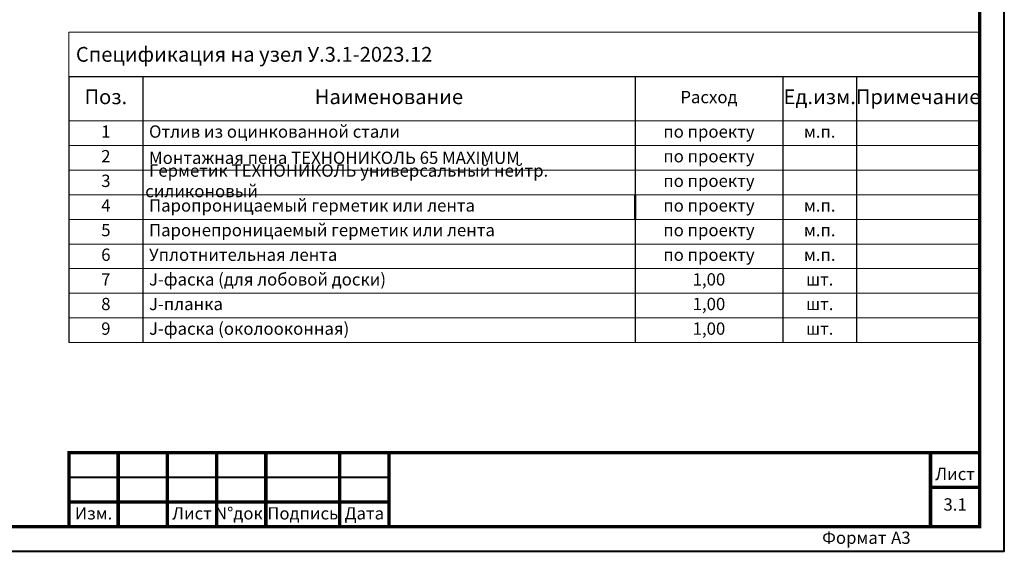
# Model space of a CAD drawing. Units: millimetres. Extents: x -64821 to 82789, y -15914 to 2974.
# Drawn here: x 63782 to 65782, y -9547 to -8468 of the extents above; entities that cross this region are included whole.
import ezdxf
from ezdxf.enums import TextEntityAlignment as Align

# ---------------------------------------------------------------- set-up
doc = ezdxf.new("R2010")
doc.units = ezdxf.units.MM
doc.layers.get('0').update_dxf_attribs({"lineweight": 30})
doc.layers.get('DEFPOINTS').update_dxf_attribs({"color": 251, "lineweight": 0})
doc.layers.add('TN-ТАБЛИЦЫ', color=7, linetype='Continuous', lineweight=40, true_color=0x000000)
doc.styles.add('TN-Текст', font='isocpeur.ttf')

# ---------------------------------------------------------------- blocks, each defined once
blk = doc.blocks.new('*U14')
blk.add_lwpolyline([(0, 0), (420, 0), (420, 297), (0, 297)], close=True)
at = {"const_width": 0.7}
for points in [[(20, 5), (415, 5), (415, 292), (20, 292)], [(230, 20), (230, 5), (415, 5), (415, 20)]]:
    blk.add_lwpolyline(points, close=True, dxfattribs=at)
for points in [[(240, 20), (240, 5)], [(250, 20), (250, 5)], [(260, 20), (260, 5)], [(270, 20), (270, 5)], [(285, 20), (285, 5)], [(295, 20), (295, 5)], [(405, 20), (405, 5)], [(405, 13), (415, 13)], [(295, 10), (230, 10)]]:
    blk.add_lwpolyline(points, dxfattribs=at)
blk.add_lwpolyline([(295, 15), (230, 15)])
at = {"color": 0, "style": 'TN-Текст'}
for s, p in [('Лист', (410, 13.67)), ('Изм.', (235, 5.67)), ('Лист', (255, 5.67)), ('N%%Dдок.', (265, 5.67)), ('Подпись', (277.5, 5.67)), ('Дата', (290, 5.67))]:
    blk.add_text(s, height=2.5, dxfattribs=at).set_placement(p, align=Align.BOTTOM_CENTER)
blk.add_text('Формат', height=2.5, dxfattribs=at).set_placement((383, 1.5))
at = {"color": 0, "style": 'TN-Текст', "flags": 8}
for tag, p, height in [('ФОРМА6_001', (341.77, 11.28), 3.5), ('ФОРМАТ', (397, 1.5), 2.5)]:
    blk.add_attdef(tag, p, '', height=height, dxfattribs=at)
blk.add_attdef('ЛИСТ__', text='', height=2.5, dxfattribs=at).set_placement((410, 9.5), align=Align.MIDDLE_CENTER)
blk = doc.blocks.new('*T175')
at = {"layer": 'DEFPOINTS', "color": 8, "linetype": 'ByBlock', "lineweight": 0, "transparency": 16777216}
for p, q in [((0, 0), (1850, 0)), ((0, 0), (0, -90)), ((1850, 0), (1850, -90))]:
    blk.add_line(p, q, dxfattribs=at)
at = {"layer": 'TN-ТАБЛИЦЫ', "color": 0, "lineweight": 30, "transparency": 16777216}
for p, q in [((0, -90), (1850, -90)), ((0, -90), (0, -630)), ((150, -90), (150, -630)), ((1150, -90), (1150, -330)), ((1450, -90), (1450, -630)), ((1600, -90), (1600, -630)), ((1850, -90), (1850, -630)), ((1150, -380), (1150, -630))]:
    blk.add_line(p, q, dxfattribs=at)
at = {"layer": 'TN-ТАБЛИЦЫ', "color": 0, "linetype": 'ByBlock', "lineweight": 20, "transparency": 16777216}
for p, q in [((0, -180), (1850, -180)), ((0, -230), (1850, -230)), ((0, -280), (1850, -280)), ((0, -330), (1850, -330)), ((0, -380), (1850, -380)), ((0, -430), (1850, -430)), ((0, -480), (1850, -480)), ((0, -530), (1850, -530)), ((0, -580), (1850, -580)), ((0, -630), (1850, -630))]:
    blk.add_line(p, q, dxfattribs=at)
at = {"layer": 'TN-ТАБЛИЦЫ', "color": 0, "linetype": 'ByBlock', "lineweight": 50, "transparency": 16777216}
blk.add_line((1150, -330), (1150, -380), dxfattribs=at)
at = {"layer": 'TN-ТАБЛИЦЫ', "color": 7, "lineweight": 13, "transparency": 16777216, "style": 'TN-Текст'}
for s, insert, char_height, width, attachment_point in [('{\\fISOCPEUR|b1|i0|c204|p34; Спецификация на узел \\C1;У.3.1-2023.12}', (5, -45), 30, 1840, 4), ('Поз.', (75, -135), 30, 140, 5), ('Наименование', (650, -135), 30, 990, 5), ('Расход ', (1300, -135), 25, 290, 5), ('Ед.изм.', (1525, -135), 30, 140, 5), ('Примечание', (1725, -135), 30, 240, 5), ('1', (75, -205), 25, 140, 5), (' Отлив из оцинкованной стали', (155, -205), 25, 990, 4), ('по проекту', (1300, -205), 25, 290, 5), ('м.п.', (1525, -205), 25, 140, 5), ('2', (75, -255), 25, 140, 5), ('{\\C256; Монтажная пена ТЕХНОНИКОЛЬ 65 MAXIMUM}', (155, -255), 25, 990, 4), ('по проекту', (1300, -255), 25, 290, 5), (' Герметик ТЕХНОНИКОЛЬ универсальный нейтр. силиконовый', (155, -305), 25, 990, 4), ('3', (75, -305), 25, 140, 5), ('по проекту', (1300, -305), 25, 290, 5), ('4', (75, -355), 25, 140, 5), (' Паропроницаемый герметик или лента', (155, -355), 25, 990, 4), ('по проекту', (1300, -355), 25, 290, 5), ('м.п.', (1525, -355), 25, 140, 5), ('5', (75, -405), 25, 140, 5), (' Паронепроницаемый герметик или лента', (155, -405), 25, 990, 4), ('по проекту', (1300, -405), 25, 290, 5), ('м.п.', (1525, -405), 25, 140, 5), ('6', (75, -455), 25, 140, 5), (' Уплотнительная лента ', (155, -455), 25, 990, 4), ('по проекту', (1300, -455), 25, 290, 5), ('м.п.', (1525, -455), 25, 140, 5), ('7', (75, -505), 25, 140, 5), (' J-фаска (для лобовой доски)', (155, -505), 25, 990, 4), ('1,00', (1300, -505), 25, 290, 5), ('шт.', (1525, -505), 25, 140, 5), ('8', (75, -555), 25, 140, 5), (' J-планка', (155, -555), 25, 990, 4), ('1,00', (1300, -555), 25, 290, 5), ('шт.', (1525, -555), 25, 140, 5), ('9', (75, -605), 25, 140, 5), (' J-фаска (околооконная)', (155, -605), 25, 990, 4), ('1,00', (1300, -605), 25, 290, 5), ('шт.', (1525, -605), 25, 140, 5)]:
    blk.add_mtext(s, dxfattribs=dict(at, insert=insert, char_height=char_height, width=width, attachment_point=attachment_point))

msp = doc.modelspace()

# ---------------------------------------------------------------- block references
msp.add_blockref('*T175', (63882.2, -8493.7))
at = {"layer": 'TN-ТАБЛИЦЫ', "color": 7}
ref = msp.add_blockref('*U14', (61582.2, -9547.4), dxfattribs=dict(at, xscale=10, yscale=10, zscale=10))
ref.add_attrib('ФОРМАТ', 'А3', (65552.2, -9532.4), dxfattribs={"layer": '0', "color": 0, "height": 25, "style": 'TN-Текст'})
ref.add_attrib('ЛИСТ__', '3.1', dxfattribs={"layer": '0', "color": 0, "height": 25, "style": 'TN-Текст'}).set_placement((65682.2, -9452.4), align=Align.MIDDLE_CENTER)

doc.saveas('drawing.dxf')
